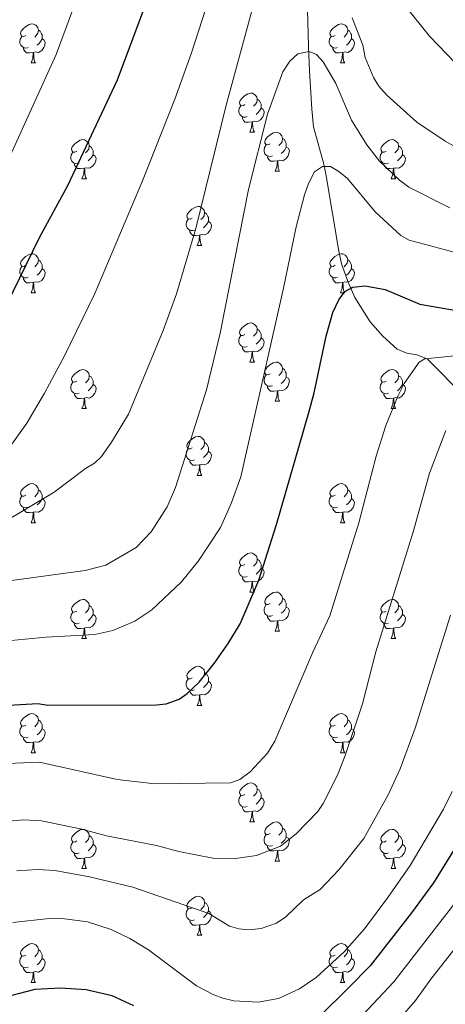
# Model space of a CAD drawing. Extents: x 595639 to 600136, y 784442 to 787476.
# Drawn here: x 596855 to 596964, y 786188 to 786440 of the extents above; entities that cross this region are included whole.
import ezdxf

# ---------------------------------------------------------------- set-up
doc = ezdxf.new("R2010")
doc.units = 0
doc.header["$MEASUREMENT"] = 0
doc.linetypes.add('DGN Style 3', pattern=[59.334772, 42.38198, -16.952792])
for name, color, linetype in [('Nivel 11', 7, 'Continuous'), ('Nivel 36', 7, 'Continuous'), ('Nivel 4', 7, 'Continuous'), ('Nivel 5', 7, 'Continuous'), ('Nivel 54', 7, 'Continuous'), ('Nivel 61', 7, 'Continuous'), ('Nivel 63', 7, 'Continuous')]:
    doc.layers.add(name, color=color, linetype=linetype)

msp = doc.modelspace()

# ---------------------------------------------------------------- linework, layer by layer
at = {"layer": 'Nivel 11', "color": 142, "linetype": 'DGN Style 3', "lineweight": 13}
msp.add_polyline3d([(596928.258, 786451.094, 560.978), (596928.714, 786433.613, 560.152), (596928.916, 786427.317, 559.135), (596929.529, 786417.549, 556.827), (596930.017, 786413, 555.978), (596932.619, 786403.383, 555.08), (596933.241, 786400.371, 554.611), (596936.441, 786381.054, 550.426), (596937.206, 786377.842, 550.145), (596938.855, 786373.116, 550.159), (596940.591, 786369.212, 549.591), (596944.559, 786362.955, 548.044), (596947.794, 786359.279, 546.953), (596951.461, 786355.968, 546.007), (596953.891, 786354.899, 545.696), (596956.482, 786354.513, 545.491), (596959.131, 786353.479, 545), (596969.263, 786343.304, 540.665)], dxfattribs=at)
at = {"layer": 'Nivel 36', "color": 92, "linetype": 'Continuous', "lineweight": 0, "flags": 128}
for points in [[(596856.251, 786436.446), (596855.721, 786436.181), (596855.191, 786436.236), (596854.926, 786436.606), (596854.871, 786437.031), (596855.031, 786437.551), (596855.511, 786438.146), (596856.146, 786438.676), (596857.046, 786439.261), (596857.791, 786439.421), (596858.216, 786439.366), (596858.746, 786439.051), (596859.276, 786438.466), (596859.436, 786437.826), (596859.326, 786436.976), (596858.901, 786436.446), (596858.481, 786436.021)], [(596935.578, 786436.446), (596935.048, 786436.181), (596934.518, 786436.236), (596934.253, 786436.606), (596934.198, 786437.031), (596934.358, 786437.551), (596934.838, 786438.146), (596935.473, 786438.676), (596936.373, 786439.261), (596937.118, 786439.421), (596937.543, 786439.366), (596938.073, 786439.051), (596938.603, 786438.466), (596938.763, 786437.826), (596938.653, 786436.976), (596938.228, 786436.446), (596937.808, 786436.021)], [(596856.836, 786433.366), (596856.411, 786433.206), (596855.826, 786433.266), (596855.351, 786433.476), (596854.926, 786433.901), (596854.711, 786434.486), (596854.711, 786434.906), (596854.766, 786435.491), (596855.191, 786436.181)], [(596859.436, 786437.826), (596859.911, 786437.511), (596860.226, 786436.871), (596860.386, 786436.551), (596860.386, 786435.971), (596860.386, 786435.546), (596860.016, 786434.856), (596859.596, 786434.376), (596859.116, 786433.956)], [(596936.163, 786433.366), (596935.738, 786433.206), (596935.153, 786433.266), (596934.678, 786433.476), (596934.253, 786433.901), (596934.038, 786434.486), (596934.038, 786434.906), (596934.093, 786435.491), (596934.518, 786436.181)], [(596938.763, 786437.826), (596939.238, 786437.511), (596939.553, 786436.871), (596939.713, 786436.551), (596939.713, 786435.971), (596939.713, 786435.546), (596939.343, 786434.856), (596938.923, 786434.376), (596938.443, 786433.956)], [(596860.386, 786435.546), (596860.841, 786435.296), (596861.186, 786434.681), (596861.076, 786433.956), (596860.866, 786433.316), (596860.281, 786432.576), (596859.486, 786432.096), (596858.636, 786432.201), (596858.206, 786432.071)], [(596939.713, 786435.546), (596940.168, 786435.296), (596940.513, 786434.681), (596940.403, 786433.956), (596940.193, 786433.316), (596939.608, 786432.576), (596938.813, 786432.096), (596937.963, 786432.201), (596937.533, 786432.071)], [(596858.096, 786432.071), (596857.206, 786431.986), (596856.361, 786431.986), (596855.936, 786432.416), (596855.616, 786432.891), (596855.616, 786433.206)], [(596857.551, 786429.386), (596857.986, 786430.546), (596858.096, 786432.071), (596858.206, 786432.071), (596858.241, 786431.486), (596858.276, 786430.801), (596858.346, 786430.186), (596858.461, 786429.786), (596858.676, 786429.386)], [(596937.423, 786432.071), (596936.533, 786431.986), (596935.688, 786431.986), (596935.263, 786432.416), (596934.943, 786432.891), (596934.943, 786433.206)], [(596936.878, 786429.386), (596937.313, 786430.546), (596937.423, 786432.071), (596937.533, 786432.071), (596937.568, 786431.486), (596937.603, 786430.801), (596937.673, 786430.186), (596937.788, 786429.786), (596938.003, 786429.386)], [(596857.551, 786429.386), (596858.676, 786429.386)], [(596936.878, 786429.386), (596938.003, 786429.386)], [(596912.39, 786418.677), (596911.86, 786418.412), (596911.33, 786418.467), (596911.065, 786418.837), (596911.01, 786419.262), (596911.17, 786419.782), (596911.65, 786420.377), (596912.285, 786420.907), (596913.185, 786421.492), (596913.93, 786421.652), (596914.355, 786421.597), (596914.885, 786421.282), (596915.415, 786420.697), (596915.575, 786420.057), (596915.465, 786419.207), (596915.04, 786418.677), (596914.62, 786418.252)], [(596912.975, 786415.597), (596912.55, 786415.437), (596911.965, 786415.497), (596911.49, 786415.707), (596911.065, 786416.132), (596910.85, 786416.717), (596910.85, 786417.137), (596910.905, 786417.722), (596911.33, 786418.412)], [(596915.575, 786420.057), (596916.05, 786419.742), (596916.365, 786419.102), (596916.525, 786418.782), (596916.525, 786418.202), (596916.525, 786417.777), (596916.155, 786417.087), (596915.735, 786416.607), (596915.255, 786416.187)], [(596916.525, 786417.777), (596916.98, 786417.527), (596917.325, 786416.912), (596917.215, 786416.187), (596917.005, 786415.547), (596916.42, 786414.807), (596915.625, 786414.327), (596914.775, 786414.432), (596914.345, 786414.302)], [(596914.235, 786414.302), (596913.345, 786414.217), (596912.5, 786414.217), (596912.075, 786414.647), (596911.755, 786415.122), (596911.755, 786415.437)], [(596913.69, 786411.617), (596914.125, 786412.777), (596914.235, 786414.302), (596914.345, 786414.302), (596914.38, 786413.717), (596914.415, 786413.032), (596914.485, 786412.417), (596914.6, 786412.017), (596914.815, 786411.617)], [(596913.69, 786411.617), (596914.815, 786411.617)], [(596918.865, 786408.642), (596918.335, 786408.377), (596917.805, 786408.432), (596917.54, 786408.802), (596917.485, 786409.227), (596917.645, 786409.747), (596918.125, 786410.342), (596918.76, 786410.872), (596919.66, 786411.457), (596920.405, 786411.617), (596920.83, 786411.562), (596921.36, 786411.247), (596921.89, 786410.662), (596922.05, 786410.022), (596921.94, 786409.172), (596921.515, 786408.642), (596921.095, 786408.217)], [(596869.31, 786406.737), (596868.78, 786406.472), (596868.25, 786406.527), (596867.985, 786406.897), (596867.93, 786407.322), (596868.09, 786407.842), (596868.57, 786408.437), (596869.205, 786408.967), (596870.105, 786409.552), (596870.85, 786409.712), (596871.275, 786409.657), (596871.805, 786409.342), (596872.335, 786408.757), (596872.495, 786408.117), (596872.385, 786407.267), (596871.96, 786406.737), (596871.54, 786406.312)], [(596872.495, 786408.117), (596872.97, 786407.802), (596873.285, 786407.162), (596873.445, 786406.842), (596873.445, 786406.262), (596873.445, 786405.837), (596873.075, 786405.147), (596872.655, 786404.667), (596872.175, 786404.247)], [(596919.45, 786405.562), (596919.025, 786405.402), (596918.44, 786405.462), (596917.965, 786405.672), (596917.54, 786406.097), (596917.325, 786406.682), (596917.325, 786407.102), (596917.38, 786407.687), (596917.805, 786408.377)], [(596922.05, 786410.022), (596922.525, 786409.707), (596922.84, 786409.067), (596923, 786408.747), (596923, 786408.167), (596923, 786407.742), (596922.63, 786407.052), (596922.21, 786406.572), (596921.73, 786406.152)], [(596948.637, 786406.737), (596948.107, 786406.472), (596947.577, 786406.527), (596947.312, 786406.897), (596947.257, 786407.322), (596947.417, 786407.842), (596947.897, 786408.437), (596948.532, 786408.967), (596949.432, 786409.552), (596950.177, 786409.712), (596950.602, 786409.657), (596951.132, 786409.342), (596951.662, 786408.757), (596951.822, 786408.117), (596951.712, 786407.267), (596951.287, 786406.737), (596950.867, 786406.312)], [(596951.822, 786408.117), (596952.297, 786407.802), (596952.612, 786407.162), (596952.772, 786406.842), (596952.772, 786406.262), (596952.772, 786405.837), (596952.402, 786405.147), (596951.982, 786404.667), (596951.502, 786404.247)], [(596869.895, 786403.657), (596869.47, 786403.497), (596868.885, 786403.557), (596868.41, 786403.767), (596867.985, 786404.192), (596867.77, 786404.777), (596867.77, 786405.197), (596867.825, 786405.782), (596868.25, 786406.472)], [(596873.445, 786405.837), (596873.9, 786405.587), (596874.245, 786404.972), (596874.135, 786404.247), (596873.925, 786403.607), (596873.34, 786402.867), (596872.545, 786402.387), (596871.695, 786402.492), (596871.265, 786402.362)], [(596923, 786407.742), (596923.455, 786407.492), (596923.8, 786406.877), (596923.69, 786406.152), (596923.48, 786405.512), (596922.895, 786404.772), (596922.1, 786404.292), (596921.25, 786404.397), (596920.82, 786404.267)], [(596949.222, 786403.657), (596948.797, 786403.497), (596948.212, 786403.557), (596947.737, 786403.767), (596947.312, 786404.192), (596947.097, 786404.777), (596947.097, 786405.197), (596947.152, 786405.782), (596947.577, 786406.472)], [(596952.772, 786405.837), (596953.227, 786405.587), (596953.572, 786404.972), (596953.462, 786404.247), (596953.252, 786403.607), (596952.667, 786402.867), (596951.872, 786402.387), (596951.022, 786402.492), (596950.592, 786402.362)], [(596871.155, 786402.362), (596870.265, 786402.277), (596869.42, 786402.277), (596868.995, 786402.707), (596868.675, 786403.182), (596868.675, 786403.497)], [(596920.71, 786404.267), (596919.82, 786404.182), (596918.975, 786404.182), (596918.55, 786404.612), (596918.23, 786405.087), (596918.23, 786405.402)], [(596920.165, 786401.582), (596920.6, 786402.742), (596920.71, 786404.267), (596920.82, 786404.267), (596920.855, 786403.682), (596920.89, 786402.997), (596920.96, 786402.382), (596921.075, 786401.982), (596921.29, 786401.582)], [(596950.482, 786402.362), (596949.592, 786402.277), (596948.747, 786402.277), (596948.322, 786402.707), (596948.002, 786403.182), (596948.002, 786403.497)], [(596870.61, 786399.677), (596871.045, 786400.837), (596871.155, 786402.362), (596871.265, 786402.362), (596871.3, 786401.777), (596871.335, 786401.092), (596871.405, 786400.477), (596871.52, 786400.077), (596871.735, 786399.677)], [(596920.165, 786401.582), (596921.29, 786401.582)], [(596949.937, 786399.677), (596950.372, 786400.837), (596950.482, 786402.362), (596950.592, 786402.362), (596950.627, 786401.777), (596950.662, 786401.092), (596950.732, 786400.477), (596950.847, 786400.077), (596951.062, 786399.677)], [(596870.61, 786399.677), (596871.735, 786399.677)], [(596949.937, 786399.677), (596951.062, 786399.677)], [(596898.887, 786389.594), (596898.357, 786389.329), (596897.827, 786389.384), (596897.562, 786389.754), (596897.507, 786390.179), (596897.667, 786390.699), (596898.147, 786391.294), (596898.782, 786391.824), (596899.682, 786392.409), (596900.427, 786392.569), (596900.852, 786392.514), (596901.382, 786392.199), (596901.912, 786391.614), (596902.072, 786390.974), (596901.962, 786390.124), (596901.537, 786389.594), (596901.117, 786389.169)], [(596902.072, 786390.974), (596902.547, 786390.659), (596902.862, 786390.019), (596903.022, 786389.699), (596903.022, 786389.119), (596903.022, 786388.694), (596902.652, 786388.004), (596902.232, 786387.524), (596901.752, 786387.104)], [(596899.472, 786386.514), (596899.047, 786386.354), (596898.462, 786386.414), (596897.987, 786386.624), (596897.562, 786387.049), (596897.347, 786387.634), (596897.347, 786388.054), (596897.402, 786388.639), (596897.827, 786389.329)], [(596903.022, 786388.694), (596903.477, 786388.444), (596903.822, 786387.829), (596903.712, 786387.104), (596903.502, 786386.464), (596902.917, 786385.724), (596902.122, 786385.244), (596901.272, 786385.349), (596900.842, 786385.219)], [(596900.732, 786385.219), (596899.842, 786385.134), (596898.997, 786385.134), (596898.572, 786385.564), (596898.252, 786386.039), (596898.252, 786386.354)], [(596900.187, 786382.534), (596900.622, 786383.694), (596900.732, 786385.219), (596900.842, 786385.219), (596900.877, 786384.634), (596900.912, 786383.949), (596900.982, 786383.334), (596901.097, 786382.934), (596901.312, 786382.534)], [(596856.251, 786377.454), (596855.721, 786377.189), (596855.191, 786377.244), (596854.926, 786377.614), (596854.871, 786378.039), (596855.031, 786378.559), (596855.511, 786379.154), (596856.146, 786379.684), (596857.046, 786380.269), (596857.791, 786380.429), (596858.216, 786380.374), (596858.746, 786380.059), (596859.276, 786379.474), (596859.436, 786378.834), (596859.326, 786377.984), (596858.901, 786377.454), (596858.481, 786377.029)], [(596900.187, 786382.534), (596901.312, 786382.534)], [(596935.578, 786377.454), (596935.048, 786377.189), (596934.518, 786377.244), (596934.253, 786377.614), (596934.198, 786378.039), (596934.358, 786378.559), (596934.838, 786379.154), (596935.473, 786379.684), (596936.373, 786380.269), (596937.118, 786380.429), (596937.543, 786380.374), (596938.073, 786380.059), (596938.603, 786379.474), (596938.763, 786378.834), (596938.653, 786377.984), (596938.228, 786377.454), (596937.808, 786377.029)], [(596859.436, 786378.834), (596859.911, 786378.519), (596860.226, 786377.879), (596860.386, 786377.559), (596860.386, 786376.979), (596860.386, 786376.554), (596860.016, 786375.864), (596859.596, 786375.384), (596859.116, 786374.964)], [(596938.763, 786378.834), (596939.238, 786378.519), (596939.553, 786377.879), (596939.713, 786377.559), (596939.713, 786376.979), (596939.713, 786376.554), (596939.343, 786375.864), (596938.923, 786375.384), (596938.443, 786374.964)], [(596856.836, 786374.374), (596856.411, 786374.214), (596855.826, 786374.274), (596855.351, 786374.484), (596854.926, 786374.909), (596854.711, 786375.494), (596854.711, 786375.914), (596854.766, 786376.499), (596855.191, 786377.189)], [(596860.386, 786376.554), (596860.841, 786376.304), (596861.186, 786375.689), (596861.076, 786374.964), (596860.866, 786374.324), (596860.281, 786373.584), (596859.486, 786373.104), (596858.636, 786373.209), (596858.206, 786373.079)], [(596936.163, 786374.374), (596935.738, 786374.214), (596935.153, 786374.274), (596934.678, 786374.484), (596934.253, 786374.909), (596934.038, 786375.494), (596934.038, 786375.914), (596934.093, 786376.499), (596934.518, 786377.189)], [(596939.713, 786376.554), (596940.168, 786376.304), (596940.513, 786375.689), (596940.403, 786374.964), (596940.193, 786374.324), (596939.608, 786373.584), (596938.813, 786373.104), (596937.963, 786373.209), (596937.533, 786373.079)], [(596858.096, 786373.079), (596857.206, 786372.994), (596856.361, 786372.994), (596855.936, 786373.424), (596855.616, 786373.899), (596855.616, 786374.214)], [(596857.551, 786370.394), (596857.986, 786371.554), (596858.096, 786373.079), (596858.206, 786373.079), (596858.241, 786372.494), (596858.276, 786371.809), (596858.346, 786371.194), (596858.461, 786370.794), (596858.676, 786370.394)], [(596937.423, 786373.079), (596936.533, 786372.994), (596935.688, 786372.994), (596935.263, 786373.424), (596934.943, 786373.899), (596934.943, 786374.214)], [(596936.878, 786370.394), (596937.313, 786371.554), (596937.423, 786373.079), (596937.533, 786373.079), (596937.568, 786372.494), (596937.603, 786371.809), (596937.673, 786371.194), (596937.788, 786370.794), (596938.003, 786370.394)], [(596857.551, 786370.394), (596858.676, 786370.394)], [(596936.878, 786370.394), (596938.003, 786370.394)], [(596912.39, 786359.685), (596911.86, 786359.42), (596911.33, 786359.475), (596911.065, 786359.845), (596911.01, 786360.27), (596911.17, 786360.79), (596911.65, 786361.385), (596912.285, 786361.915), (596913.185, 786362.5), (596913.93, 786362.66), (596914.355, 786362.605), (596914.885, 786362.29), (596915.415, 786361.705), (596915.575, 786361.065), (596915.465, 786360.215), (596915.04, 786359.685), (596914.62, 786359.26)], [(596915.575, 786361.065), (596916.05, 786360.75), (596916.365, 786360.11), (596916.525, 786359.79), (596916.525, 786359.21), (596916.525, 786358.785), (596916.155, 786358.095), (596915.735, 786357.615), (596915.255, 786357.195)], [(596912.975, 786356.605), (596912.55, 786356.445), (596911.965, 786356.505), (596911.49, 786356.715), (596911.065, 786357.14), (596910.85, 786357.725), (596910.85, 786358.145), (596910.905, 786358.73), (596911.33, 786359.42)], [(596916.525, 786358.785), (596916.98, 786358.535), (596917.325, 786357.92), (596917.215, 786357.195), (596917.005, 786356.555), (596916.42, 786355.815), (596915.625, 786355.335), (596914.775, 786355.44), (596914.345, 786355.31)], [(596914.235, 786355.31), (596913.345, 786355.225), (596912.5, 786355.225), (596912.075, 786355.655), (596911.755, 786356.13), (596911.755, 786356.445)], [(596913.69, 786352.625), (596914.125, 786353.785), (596914.235, 786355.31), (596914.345, 786355.31), (596914.38, 786354.725), (596914.415, 786354.04), (596914.485, 786353.425), (596914.6, 786353.025), (596914.815, 786352.625)], [(596913.69, 786352.625), (596914.815, 786352.625)], [(596918.865, 786349.65), (596918.335, 786349.385), (596917.805, 786349.44), (596917.54, 786349.81), (596917.485, 786350.235), (596917.645, 786350.755), (596918.125, 786351.35), (596918.76, 786351.88), (596919.66, 786352.465), (596920.405, 786352.625), (596920.83, 786352.57), (596921.36, 786352.255), (596921.89, 786351.67), (596922.05, 786351.03), (596921.94, 786350.18), (596921.515, 786349.65), (596921.095, 786349.225)], [(596869.31, 786347.745), (596868.78, 786347.48), (596868.25, 786347.535), (596867.985, 786347.905), (596867.93, 786348.33), (596868.09, 786348.85), (596868.57, 786349.445), (596869.205, 786349.975), (596870.105, 786350.56), (596870.85, 786350.72), (596871.275, 786350.665), (596871.805, 786350.35), (596872.335, 786349.765), (596872.495, 786349.125), (596872.385, 786348.275), (596871.96, 786347.745), (596871.54, 786347.32)], [(596922.05, 786351.03), (596922.525, 786350.715), (596922.84, 786350.075), (596923, 786349.755), (596923, 786349.175), (596923, 786348.75), (596922.63, 786348.06), (596922.21, 786347.58), (596921.73, 786347.16)], [(596948.637, 786347.745), (596948.107, 786347.48), (596947.577, 786347.535), (596947.312, 786347.905), (596947.257, 786348.33), (596947.417, 786348.85), (596947.897, 786349.445), (596948.532, 786349.975), (596949.432, 786350.56), (596950.177, 786350.72), (596950.602, 786350.665), (596951.132, 786350.35), (596951.662, 786349.765), (596951.822, 786349.125), (596951.712, 786348.275), (596951.287, 786347.745), (596950.867, 786347.32)], [(596869.895, 786344.665), (596869.47, 786344.505), (596868.885, 786344.565), (596868.41, 786344.775), (596867.985, 786345.2), (596867.77, 786345.785), (596867.77, 786346.205), (596867.825, 786346.79), (596868.25, 786347.48)], [(596872.495, 786349.125), (596872.97, 786348.81), (596873.285, 786348.17), (596873.445, 786347.85), (596873.445, 786347.27), (596873.445, 786346.845), (596873.075, 786346.155), (596872.655, 786345.675), (596872.175, 786345.255)], [(596919.45, 786346.57), (596919.025, 786346.41), (596918.44, 786346.47), (596917.965, 786346.68), (596917.54, 786347.105), (596917.325, 786347.69), (596917.325, 786348.11), (596917.38, 786348.695), (596917.805, 786349.385)], [(596923, 786348.75), (596923.455, 786348.5), (596923.8, 786347.885), (596923.69, 786347.16), (596923.48, 786346.52), (596922.895, 786345.78), (596922.1, 786345.3), (596921.25, 786345.405), (596920.82, 786345.275)], [(596949.222, 786344.665), (596948.797, 786344.505), (596948.212, 786344.565), (596947.737, 786344.775), (596947.312, 786345.2), (596947.097, 786345.785), (596947.097, 786346.205), (596947.152, 786346.79), (596947.577, 786347.48)], [(596951.822, 786349.125), (596952.297, 786348.81), (596952.612, 786348.17), (596952.772, 786347.85), (596952.772, 786347.27), (596952.772, 786346.845), (596952.402, 786346.155), (596951.982, 786345.675), (596951.502, 786345.255)], [(596873.445, 786346.845), (596873.9, 786346.595), (596874.245, 786345.98), (596874.135, 786345.255), (596873.925, 786344.615), (596873.34, 786343.875), (596872.545, 786343.395), (596871.695, 786343.5), (596871.265, 786343.37)], [(596920.71, 786345.275), (596919.82, 786345.19), (596918.975, 786345.19), (596918.55, 786345.62), (596918.23, 786346.095), (596918.23, 786346.41)], [(596920.165, 786342.59), (596920.6, 786343.75), (596920.71, 786345.275), (596920.82, 786345.275), (596920.855, 786344.69), (596920.89, 786344.005), (596920.96, 786343.39), (596921.075, 786342.99), (596921.29, 786342.59)], [(596952.772, 786346.845), (596953.227, 786346.595), (596953.572, 786345.98), (596953.462, 786345.255), (596953.252, 786344.615), (596952.667, 786343.875), (596951.872, 786343.395), (596951.022, 786343.5), (596950.592, 786343.37)], [(596871.155, 786343.37), (596870.265, 786343.285), (596869.42, 786343.285), (596868.995, 786343.715), (596868.675, 786344.19), (596868.675, 786344.505)], [(596870.61, 786340.685), (596871.045, 786341.845), (596871.155, 786343.37), (596871.265, 786343.37), (596871.3, 786342.785), (596871.335, 786342.1), (596871.405, 786341.485), (596871.52, 786341.085), (596871.735, 786340.685)], [(596920.165, 786342.59), (596921.29, 786342.59)], [(596950.482, 786343.37), (596949.592, 786343.285), (596948.747, 786343.285), (596948.322, 786343.715), (596948.002, 786344.19), (596948.002, 786344.505)], [(596949.937, 786340.685), (596950.372, 786341.845), (596950.482, 786343.37), (596950.592, 786343.37), (596950.627, 786342.785), (596950.662, 786342.1), (596950.732, 786341.485), (596950.847, 786341.085), (596951.062, 786340.685)], [(596870.61, 786340.685), (596871.735, 786340.685)], [(596949.937, 786340.685), (596951.062, 786340.685)], [(596898.887, 786330.602), (596898.357, 786330.337), (596897.827, 786330.392), (596897.562, 786330.762), (596897.507, 786331.187), (596897.667, 786331.707), (596898.147, 786332.302), (596898.782, 786332.832), (596899.682, 786333.417), (596900.427, 786333.577), (596900.852, 786333.522), (596901.382, 786333.207), (596901.912, 786332.622), (596902.072, 786331.982), (596901.962, 786331.132), (596901.537, 786330.602), (596901.117, 786330.177)], [(596899.472, 786327.522), (596899.047, 786327.362), (596898.462, 786327.422), (596897.987, 786327.632), (596897.562, 786328.057), (596897.347, 786328.642), (596897.347, 786329.062), (596897.402, 786329.647), (596897.827, 786330.337)], [(596903.022, 786329.702), (596903.477, 786329.452), (596903.822, 786328.837), (596903.712, 786328.112), (596903.502, 786327.472), (596902.917, 786326.732), (596902.122, 786326.252), (596901.272, 786326.357), (596900.842, 786326.227)], [(596902.072, 786331.982), (596902.547, 786331.667), (596902.862, 786331.027), (596903.022, 786330.707), (596903.022, 786330.127), (596903.022, 786329.702), (596902.652, 786329.012), (596902.232, 786328.532), (596901.752, 786328.112)], [(596900.732, 786326.227), (596899.842, 786326.142), (596898.997, 786326.142), (596898.572, 786326.572), (596898.252, 786327.047), (596898.252, 786327.362)], [(596900.187, 786323.542), (596900.622, 786324.702), (596900.732, 786326.227), (596900.842, 786326.227), (596900.877, 786325.642), (596900.912, 786324.957), (596900.982, 786324.342), (596901.097, 786323.942), (596901.312, 786323.542)], [(596900.187, 786323.542), (596901.312, 786323.542)], [(596856.251, 786318.462), (596855.721, 786318.197), (596855.191, 786318.252), (596854.926, 786318.622), (596854.871, 786319.047), (596855.031, 786319.567), (596855.511, 786320.162), (596856.146, 786320.692), (596857.046, 786321.277), (596857.791, 786321.437), (596858.216, 786321.382), (596858.746, 786321.067), (596859.276, 786320.482), (596859.436, 786319.842), (596859.326, 786318.992), (596858.901, 786318.462), (596858.481, 786318.037)], [(596859.436, 786319.842), (596859.911, 786319.527), (596860.226, 786318.887), (596860.386, 786318.567), (596860.386, 786317.987), (596860.386, 786317.562), (596860.016, 786316.872), (596859.596, 786316.392), (596859.116, 786315.972)], [(596935.578, 786318.462), (596935.048, 786318.197), (596934.518, 786318.252), (596934.253, 786318.622), (596934.198, 786319.047), (596934.358, 786319.567), (596934.838, 786320.162), (596935.473, 786320.692), (596936.373, 786321.277), (596937.118, 786321.437), (596937.543, 786321.382), (596938.073, 786321.067), (596938.603, 786320.482), (596938.763, 786319.842), (596938.653, 786318.992), (596938.228, 786318.462), (596937.808, 786318.037)], [(596938.763, 786319.842), (596939.238, 786319.527), (596939.553, 786318.887), (596939.713, 786318.567), (596939.713, 786317.987), (596939.713, 786317.562), (596939.343, 786316.872), (596938.923, 786316.392), (596938.443, 786315.972)], [(596856.836, 786315.382), (596856.411, 786315.222), (596855.826, 786315.282), (596855.351, 786315.492), (596854.926, 786315.917), (596854.711, 786316.502), (596854.711, 786316.922), (596854.766, 786317.507), (596855.191, 786318.197)], [(596860.386, 786317.562), (596860.841, 786317.312), (596861.186, 786316.697), (596861.076, 786315.972), (596860.866, 786315.332), (596860.281, 786314.592), (596859.486, 786314.112), (596858.636, 786314.217), (596858.206, 786314.087)], [(596936.163, 786315.382), (596935.738, 786315.222), (596935.153, 786315.282), (596934.678, 786315.492), (596934.253, 786315.917), (596934.038, 786316.502), (596934.038, 786316.922), (596934.093, 786317.507), (596934.518, 786318.197)], [(596939.713, 786317.562), (596940.168, 786317.312), (596940.513, 786316.697), (596940.403, 786315.972), (596940.193, 786315.332), (596939.608, 786314.592), (596938.813, 786314.112), (596937.963, 786314.217), (596937.533, 786314.087)], [(596858.096, 786314.087), (596857.206, 786314.002), (596856.361, 786314.002), (596855.936, 786314.432), (596855.616, 786314.907), (596855.616, 786315.222)], [(596937.423, 786314.087), (596936.533, 786314.002), (596935.688, 786314.002), (596935.263, 786314.432), (596934.943, 786314.907), (596934.943, 786315.222)], [(596857.551, 786311.402), (596857.986, 786312.562), (596858.096, 786314.087), (596858.206, 786314.087), (596858.241, 786313.502), (596858.276, 786312.817), (596858.346, 786312.202), (596858.461, 786311.802), (596858.676, 786311.402)], [(596936.878, 786311.402), (596937.313, 786312.562), (596937.423, 786314.087), (596937.533, 786314.087), (596937.568, 786313.502), (596937.603, 786312.817), (596937.673, 786312.202), (596937.788, 786311.802), (596938.003, 786311.402)], [(596857.551, 786311.402), (596858.676, 786311.402)], [(596936.878, 786311.402), (596938.003, 786311.402)], [(596912.39, 786300.693), (596911.86, 786300.428), (596911.33, 786300.483), (596911.065, 786300.853), (596911.01, 786301.278), (596911.17, 786301.798), (596911.65, 786302.393), (596912.285, 786302.923), (596913.185, 786303.508), (596913.93, 786303.668), (596914.355, 786303.613), (596914.885, 786303.298), (596915.415, 786302.713), (596915.575, 786302.073), (596915.465, 786301.223), (596915.04, 786300.693), (596914.62, 786300.268)], [(596915.575, 786302.073), (596916.05, 786301.758), (596916.365, 786301.118), (596916.525, 786300.798), (596916.525, 786300.218), (596916.525, 786299.793), (596916.155, 786299.103), (596915.735, 786298.623), (596915.255, 786298.203)], [(596912.975, 786297.613), (596912.55, 786297.453), (596911.965, 786297.513), (596911.49, 786297.723), (596911.065, 786298.148), (596910.85, 786298.733), (596910.85, 786299.153), (596910.905, 786299.738), (596911.33, 786300.428)], [(596916.525, 786299.793), (596916.98, 786299.543), (596917.325, 786298.928), (596917.215, 786298.203), (596917.005, 786297.563), (596916.42, 786296.823), (596915.625, 786296.343), (596914.775, 786296.448), (596914.345, 786296.318)], [(596914.235, 786296.318), (596913.345, 786296.233), (596912.5, 786296.233), (596912.075, 786296.663), (596911.755, 786297.138), (596911.755, 786297.453)], [(596913.69, 786293.633), (596914.125, 786294.793), (596914.235, 786296.318), (596914.345, 786296.318), (596914.38, 786295.733), (596914.415, 786295.048), (596914.485, 786294.433), (596914.6, 786294.033), (596914.815, 786293.633)], [(596913.69, 786293.633), (596914.815, 786293.633)], [(596918.865, 786290.658), (596918.335, 786290.393), (596917.805, 786290.448), (596917.54, 786290.818), (596917.485, 786291.243), (596917.645, 786291.763), (596918.125, 786292.358), (596918.76, 786292.888), (596919.66, 786293.473), (596920.405, 786293.633), (596920.83, 786293.578), (596921.36, 786293.263), (596921.89, 786292.678), (596922.05, 786292.038), (596921.94, 786291.188), (596921.515, 786290.658), (596921.095, 786290.233)], [(596922.05, 786292.038), (596922.525, 786291.723), (596922.84, 786291.083), (596923, 786290.763), (596923, 786290.183), (596923, 786289.758), (596922.63, 786289.068), (596922.21, 786288.588), (596921.73, 786288.168)], [(596869.31, 786288.753), (596868.78, 786288.488), (596868.25, 786288.543), (596867.985, 786288.913), (596867.93, 786289.338), (596868.09, 786289.858), (596868.57, 786290.453), (596869.205, 786290.983), (596870.105, 786291.568), (596870.85, 786291.728), (596871.275, 786291.673), (596871.805, 786291.358), (596872.335, 786290.773), (596872.495, 786290.133), (596872.385, 786289.283), (596871.96, 786288.753), (596871.54, 786288.328)], [(596872.495, 786290.133), (596872.97, 786289.818), (596873.285, 786289.178), (596873.445, 786288.858), (596873.445, 786288.278), (596873.445, 786287.853), (596873.075, 786287.163), (596872.655, 786286.683), (596872.175, 786286.263)], [(596919.45, 786287.578), (596919.025, 786287.418), (596918.44, 786287.478), (596917.965, 786287.688), (596917.54, 786288.113), (596917.325, 786288.698), (596917.325, 786289.118), (596917.38, 786289.703), (596917.805, 786290.393)], [(596923, 786289.758), (596923.455, 786289.508), (596923.8, 786288.893), (596923.69, 786288.168), (596923.48, 786287.528), (596922.895, 786286.788), (596922.1, 786286.308), (596921.25, 786286.413), (596920.82, 786286.283)], [(596948.637, 786288.753), (596948.107, 786288.488), (596947.577, 786288.543), (596947.312, 786288.913), (596947.257, 786289.338), (596947.417, 786289.858), (596947.897, 786290.453), (596948.532, 786290.983), (596949.432, 786291.568), (596950.177, 786291.728), (596950.602, 786291.673), (596951.132, 786291.358), (596951.662, 786290.773), (596951.822, 786290.133), (596951.712, 786289.283), (596951.287, 786288.753), (596950.867, 786288.328)], [(596951.822, 786290.133), (596952.297, 786289.818), (596952.612, 786289.178), (596952.772, 786288.858), (596952.772, 786288.278), (596952.772, 786287.853), (596952.402, 786287.163), (596951.982, 786286.683), (596951.502, 786286.263)], [(596869.895, 786285.673), (596869.47, 786285.513), (596868.885, 786285.573), (596868.41, 786285.783), (596867.985, 786286.208), (596867.77, 786286.793), (596867.77, 786287.213), (596867.825, 786287.798), (596868.25, 786288.488)], [(596873.445, 786287.853), (596873.9, 786287.603), (596874.245, 786286.988), (596874.135, 786286.263), (596873.925, 786285.623), (596873.34, 786284.883), (596872.545, 786284.403), (596871.695, 786284.508), (596871.265, 786284.378)], [(596920.71, 786286.283), (596919.82, 786286.198), (596918.975, 786286.198), (596918.55, 786286.628), (596918.23, 786287.103), (596918.23, 786287.418)], [(596949.222, 786285.673), (596948.797, 786285.513), (596948.212, 786285.573), (596947.737, 786285.783), (596947.312, 786286.208), (596947.097, 786286.793), (596947.097, 786287.213), (596947.152, 786287.798), (596947.577, 786288.488)], [(596952.772, 786287.853), (596953.227, 786287.603), (596953.572, 786286.988), (596953.462, 786286.263), (596953.252, 786285.623), (596952.667, 786284.883), (596951.872, 786284.403), (596951.022, 786284.508), (596950.592, 786284.378)], [(596871.155, 786284.378), (596870.265, 786284.293), (596869.42, 786284.293), (596868.995, 786284.723), (596868.675, 786285.198), (596868.675, 786285.513)], [(596870.61, 786281.693), (596871.045, 786282.853), (596871.155, 786284.378), (596871.265, 786284.378), (596871.3, 786283.793), (596871.335, 786283.108), (596871.405, 786282.493), (596871.52, 786282.093), (596871.735, 786281.693)], [(596920.165, 786283.598), (596920.6, 786284.758), (596920.71, 786286.283), (596920.82, 786286.283), (596920.855, 786285.698), (596920.89, 786285.013), (596920.96, 786284.398), (596921.075, 786283.998), (596921.29, 786283.598)], [(596950.482, 786284.378), (596949.592, 786284.293), (596948.747, 786284.293), (596948.322, 786284.723), (596948.002, 786285.198), (596948.002, 786285.513)], [(596949.937, 786281.693), (596950.372, 786282.853), (596950.482, 786284.378), (596950.592, 786284.378), (596950.627, 786283.793), (596950.662, 786283.108), (596950.732, 786282.493), (596950.847, 786282.093), (596951.062, 786281.693)], [(596870.61, 786281.693), (596871.735, 786281.693)], [(596920.165, 786283.598), (596921.29, 786283.598)], [(596949.937, 786281.693), (596951.062, 786281.693)], [(596898.887, 786271.61), (596898.357, 786271.345), (596897.827, 786271.4), (596897.562, 786271.77), (596897.507, 786272.195), (596897.667, 786272.715), (596898.147, 786273.31), (596898.782, 786273.84), (596899.682, 786274.425), (596900.427, 786274.585), (596900.852, 786274.53), (596901.382, 786274.215), (596901.912, 786273.63), (596902.072, 786272.99), (596901.962, 786272.14), (596901.537, 786271.61), (596901.117, 786271.185)], [(596902.072, 786272.99), (596902.547, 786272.675), (596902.862, 786272.035), (596903.022, 786271.715), (596903.022, 786271.135), (596903.022, 786270.71), (596902.652, 786270.02), (596902.232, 786269.54), (596901.752, 786269.12)], [(596899.472, 786268.53), (596899.047, 786268.37), (596898.462, 786268.43), (596897.987, 786268.64), (596897.562, 786269.065), (596897.347, 786269.65), (596897.347, 786270.07), (596897.402, 786270.655), (596897.827, 786271.345)], [(596903.022, 786270.71), (596903.477, 786270.46), (596903.822, 786269.845), (596903.712, 786269.12), (596903.502, 786268.48), (596902.917, 786267.74), (596902.122, 786267.26), (596901.272, 786267.365), (596900.842, 786267.235)], [(596900.732, 786267.235), (596899.842, 786267.15), (596898.997, 786267.15), (596898.572, 786267.58), (596898.252, 786268.055), (596898.252, 786268.37)], [(596900.187, 786264.55), (596900.622, 786265.71), (596900.732, 786267.235), (596900.842, 786267.235), (596900.877, 786266.65), (596900.912, 786265.965), (596900.982, 786265.35), (596901.097, 786264.95), (596901.312, 786264.55)], [(596900.187, 786264.55), (596901.312, 786264.55)], [(596856.251, 786259.47), (596855.721, 786259.205), (596855.191, 786259.26), (596854.926, 786259.63), (596854.871, 786260.055), (596855.031, 786260.575), (596855.511, 786261.17), (596856.146, 786261.7), (596857.046, 786262.285), (596857.791, 786262.445), (596858.216, 786262.39), (596858.746, 786262.075), (596859.276, 786261.49), (596859.436, 786260.85), (596859.326, 786260), (596858.901, 786259.47), (596858.481, 786259.045)], [(596935.578, 786259.47), (596935.048, 786259.205), (596934.518, 786259.26), (596934.253, 786259.63), (596934.198, 786260.055), (596934.358, 786260.575), (596934.838, 786261.17), (596935.473, 786261.7), (596936.373, 786262.285), (596937.118, 786262.445), (596937.543, 786262.39), (596938.073, 786262.075), (596938.603, 786261.49), (596938.763, 786260.85), (596938.653, 786260), (596938.228, 786259.47), (596937.808, 786259.045)], [(596856.836, 786256.39), (596856.411, 786256.23), (596855.826, 786256.29), (596855.351, 786256.5), (596854.926, 786256.925), (596854.711, 786257.51), (596854.711, 786257.93), (596854.766, 786258.515), (596855.191, 786259.205)], [(596859.436, 786260.85), (596859.911, 786260.535), (596860.226, 786259.895), (596860.386, 786259.575), (596860.386, 786258.995), (596860.386, 786258.57), (596860.016, 786257.88), (596859.596, 786257.4), (596859.116, 786256.98)], [(596936.163, 786256.39), (596935.738, 786256.23), (596935.153, 786256.29), (596934.678, 786256.5), (596934.253, 786256.925), (596934.038, 786257.51), (596934.038, 786257.93), (596934.093, 786258.515), (596934.518, 786259.205)], [(596938.763, 786260.85), (596939.238, 786260.535), (596939.553, 786259.895), (596939.713, 786259.575), (596939.713, 786258.995), (596939.713, 786258.57), (596939.343, 786257.88), (596938.923, 786257.4), (596938.443, 786256.98)], [(596860.386, 786258.57), (596860.841, 786258.32), (596861.186, 786257.705), (596861.076, 786256.98), (596860.866, 786256.34), (596860.281, 786255.6), (596859.486, 786255.12), (596858.636, 786255.225), (596858.206, 786255.095)], [(596939.713, 786258.57), (596940.168, 786258.32), (596940.513, 786257.705), (596940.403, 786256.98), (596940.193, 786256.34), (596939.608, 786255.6), (596938.813, 786255.12), (596937.963, 786255.225), (596937.533, 786255.095)], [(596858.096, 786255.095), (596857.206, 786255.01), (596856.361, 786255.01), (596855.936, 786255.44), (596855.616, 786255.915), (596855.616, 786256.23)], [(596857.551, 786252.41), (596857.986, 786253.57), (596858.096, 786255.095), (596858.206, 786255.095), (596858.241, 786254.51), (596858.276, 786253.825), (596858.346, 786253.21), (596858.461, 786252.81), (596858.676, 786252.41)], [(596937.423, 786255.095), (596936.533, 786255.01), (596935.688, 786255.01), (596935.263, 786255.44), (596934.943, 786255.915), (596934.943, 786256.23)], [(596936.878, 786252.41), (596937.313, 786253.57), (596937.423, 786255.095), (596937.533, 786255.095), (596937.568, 786254.51), (596937.603, 786253.825), (596937.673, 786253.21), (596937.788, 786252.81), (596938.003, 786252.41)], [(596857.551, 786252.41), (596858.676, 786252.41)], [(596936.878, 786252.41), (596938.003, 786252.41)], [(596912.39, 786241.701), (596911.86, 786241.436), (596911.33, 786241.491), (596911.065, 786241.861), (596911.01, 786242.286), (596911.17, 786242.806), (596911.65, 786243.401), (596912.285, 786243.931), (596913.185, 786244.516), (596913.93, 786244.676), (596914.355, 786244.621), (596914.885, 786244.306), (596915.415, 786243.721), (596915.575, 786243.081), (596915.465, 786242.231), (596915.04, 786241.701), (596914.62, 786241.276)], [(596912.975, 786238.621), (596912.55, 786238.461), (596911.965, 786238.521), (596911.49, 786238.731), (596911.065, 786239.156), (596910.85, 786239.741), (596910.85, 786240.161), (596910.905, 786240.746), (596911.33, 786241.436)], [(596915.575, 786243.081), (596916.05, 786242.766), (596916.365, 786242.126), (596916.525, 786241.806), (596916.525, 786241.226), (596916.525, 786240.801), (596916.155, 786240.111), (596915.735, 786239.631), (596915.255, 786239.211)], [(596916.525, 786240.801), (596916.98, 786240.551), (596917.325, 786239.936), (596917.215, 786239.211), (596917.005, 786238.571), (596916.42, 786237.831), (596915.625, 786237.351), (596914.775, 786237.456), (596914.345, 786237.326)], [(596914.235, 786237.326), (596913.345, 786237.241), (596912.5, 786237.241), (596912.075, 786237.671), (596911.755, 786238.146), (596911.755, 786238.461)], [(596913.69, 786234.641), (596914.125, 786235.801), (596914.235, 786237.326), (596914.345, 786237.326), (596914.38, 786236.741), (596914.415, 786236.056), (596914.485, 786235.441), (596914.6, 786235.041), (596914.815, 786234.641)], [(596913.69, 786234.641), (596914.815, 786234.641)], [(596918.865, 786231.666), (596918.335, 786231.401), (596917.805, 786231.456), (596917.54, 786231.826), (596917.485, 786232.251), (596917.645, 786232.771), (596918.125, 786233.366), (596918.76, 786233.896), (596919.66, 786234.481), (596920.405, 786234.641), (596920.83, 786234.586), (596921.36, 786234.271), (596921.89, 786233.686), (596922.05, 786233.046), (596921.94, 786232.196), (596921.515, 786231.666), (596921.095, 786231.241)], [(596869.31, 786229.761), (596868.78, 786229.496), (596868.25, 786229.551), (596867.985, 786229.921), (596867.93, 786230.346), (596868.09, 786230.866), (596868.57, 786231.461), (596869.205, 786231.991), (596870.105, 786232.576), (596870.85, 786232.736), (596871.275, 786232.681), (596871.805, 786232.366), (596872.335, 786231.781), (596872.495, 786231.141), (596872.385, 786230.291), (596871.96, 786229.761), (596871.54, 786229.336)], [(596919.45, 786228.586), (596919.025, 786228.426), (596918.44, 786228.486), (596917.965, 786228.696), (596917.54, 786229.121), (596917.325, 786229.706), (596917.325, 786230.126), (596917.38, 786230.711), (596917.805, 786231.401)], [(596922.05, 786233.046), (596922.525, 786232.731), (596922.84, 786232.091), (596923, 786231.771), (596923, 786231.191), (596923, 786230.766), (596922.63, 786230.076), (596922.21, 786229.596), (596921.73, 786229.176)], [(596948.637, 786229.761), (596948.107, 786229.496), (596947.577, 786229.551), (596947.312, 786229.921), (596947.257, 786230.346), (596947.417, 786230.866), (596947.897, 786231.461), (596948.532, 786231.991), (596949.432, 786232.576), (596950.177, 786232.736), (596950.602, 786232.681), (596951.132, 786232.366), (596951.662, 786231.781), (596951.822, 786231.141), (596951.712, 786230.291), (596951.287, 786229.761), (596950.867, 786229.336)], [(596869.895, 786226.681), (596869.47, 786226.521), (596868.885, 786226.581), (596868.41, 786226.791), (596867.985, 786227.216), (596867.77, 786227.801), (596867.77, 786228.221), (596867.825, 786228.806), (596868.25, 786229.496)], [(596873.445, 786228.861), (596873.9, 786228.611), (596874.245, 786227.996), (596874.135, 786227.271), (596873.925, 786226.631), (596873.34, 786225.891), (596872.545, 786225.411), (596871.695, 786225.516), (596871.265, 786225.386)], [(596872.495, 786231.141), (596872.97, 786230.826), (596873.285, 786230.186), (596873.445, 786229.866), (596873.445, 786229.286), (596873.445, 786228.861), (596873.075, 786228.171), (596872.655, 786227.691), (596872.175, 786227.271)], [(596923, 786230.766), (596923.455, 786230.516), (596923.8, 786229.901), (596923.69, 786229.176), (596923.48, 786228.536), (596922.895, 786227.796), (596922.1, 786227.316), (596921.25, 786227.421), (596920.82, 786227.291)], [(596949.222, 786226.681), (596948.797, 786226.521), (596948.212, 786226.581), (596947.737, 786226.791), (596947.312, 786227.216), (596947.097, 786227.801), (596947.097, 786228.221), (596947.152, 786228.806), (596947.577, 786229.496)], [(596952.772, 786228.861), (596953.227, 786228.611), (596953.572, 786227.996), (596953.462, 786227.271), (596953.252, 786226.631), (596952.667, 786225.891), (596951.872, 786225.411), (596951.022, 786225.516), (596950.592, 786225.386)], [(596951.822, 786231.141), (596952.297, 786230.826), (596952.612, 786230.186), (596952.772, 786229.866), (596952.772, 786229.286), (596952.772, 786228.861), (596952.402, 786228.171), (596951.982, 786227.691), (596951.502, 786227.271)], [(596871.155, 786225.386), (596870.265, 786225.301), (596869.42, 786225.301), (596868.995, 786225.731), (596868.675, 786226.206), (596868.675, 786226.521)], [(596920.71, 786227.291), (596919.82, 786227.206), (596918.975, 786227.206), (596918.55, 786227.636), (596918.23, 786228.111), (596918.23, 786228.426)], [(596920.165, 786224.606), (596920.6, 786225.766), (596920.71, 786227.291), (596920.82, 786227.291), (596920.855, 786226.706), (596920.89, 786226.021), (596920.96, 786225.406), (596921.075, 786225.006), (596921.29, 786224.606)], [(596950.482, 786225.386), (596949.592, 786225.301), (596948.747, 786225.301), (596948.322, 786225.731), (596948.002, 786226.206), (596948.002, 786226.521)], [(596870.61, 786222.701), (596871.045, 786223.861), (596871.155, 786225.386), (596871.265, 786225.386), (596871.3, 786224.801), (596871.335, 786224.116), (596871.405, 786223.501), (596871.52, 786223.101), (596871.735, 786222.701)], [(596920.165, 786224.606), (596921.29, 786224.606)], [(596949.937, 786222.701), (596950.372, 786223.861), (596950.482, 786225.386), (596950.592, 786225.386), (596950.627, 786224.801), (596950.662, 786224.116), (596950.732, 786223.501), (596950.847, 786223.101), (596951.062, 786222.701)], [(596870.61, 786222.701), (596871.735, 786222.701)], [(596949.937, 786222.701), (596951.062, 786222.701)], [(596898.887, 786212.618), (596898.357, 786212.353), (596897.827, 786212.408), (596897.562, 786212.778), (596897.507, 786213.203), (596897.667, 786213.723), (596898.147, 786214.318), (596898.782, 786214.848), (596899.682, 786215.433), (596900.427, 786215.593), (596900.852, 786215.538), (596901.382, 786215.223), (596901.912, 786214.638), (596902.072, 786213.998), (596901.962, 786213.148), (596901.537, 786212.618), (596901.117, 786212.193)], [(596902.072, 786213.998), (596902.547, 786213.683), (596902.862, 786213.043), (596903.022, 786212.723), (596903.022, 786212.143), (596903.022, 786211.718), (596902.652, 786211.028), (596902.232, 786210.548), (596901.752, 786210.128)], [(596899.472, 786209.538), (596899.047, 786209.378), (596898.462, 786209.438), (596897.987, 786209.648), (596897.562, 786210.073), (596897.347, 786210.658), (596897.347, 786211.078), (596897.402, 786211.663), (596897.827, 786212.353)], [(596903.022, 786211.718), (596903.477, 786211.468), (596903.822, 786210.853), (596903.712, 786210.128), (596903.502, 786209.488), (596902.917, 786208.748), (596902.122, 786208.268), (596901.272, 786208.373), (596900.842, 786208.243)], [(596900.732, 786208.243), (596899.842, 786208.158), (596898.997, 786208.158), (596898.572, 786208.588), (596898.252, 786209.063), (596898.252, 786209.378)], [(596900.187, 786205.558), (596900.622, 786206.718), (596900.732, 786208.243), (596900.842, 786208.243), (596900.877, 786207.658), (596900.912, 786206.973), (596900.982, 786206.358), (596901.097, 786205.958), (596901.312, 786205.558)], [(596856.251, 786200.478), (596855.721, 786200.213), (596855.191, 786200.268), (596854.926, 786200.638), (596854.871, 786201.063), (596855.031, 786201.583), (596855.511, 786202.178), (596856.146, 786202.708), (596857.046, 786203.293), (596857.791, 786203.453), (596858.216, 786203.398), (596858.746, 786203.083), (596859.276, 786202.498), (596859.436, 786201.858), (596859.326, 786201.008), (596858.901, 786200.478), (596858.481, 786200.053)], [(596900.187, 786205.558), (596901.312, 786205.558)], [(596935.578, 786200.478), (596935.048, 786200.213), (596934.518, 786200.268), (596934.253, 786200.638), (596934.198, 786201.063), (596934.358, 786201.583), (596934.838, 786202.178), (596935.473, 786202.708), (596936.373, 786203.293), (596937.118, 786203.453), (596937.543, 786203.398), (596938.073, 786203.083), (596938.603, 786202.498), (596938.763, 786201.858), (596938.653, 786201.008), (596938.228, 786200.478), (596937.808, 786200.053)], [(596859.436, 786201.858), (596859.911, 786201.543), (596860.226, 786200.903), (596860.386, 786200.583), (596860.386, 786200.003), (596860.386, 786199.578), (596860.016, 786198.888), (596859.596, 786198.408), (596859.116, 786197.988)], [(596938.763, 786201.858), (596939.238, 786201.543), (596939.553, 786200.903), (596939.713, 786200.583), (596939.713, 786200.003), (596939.713, 786199.578), (596939.343, 786198.888), (596938.923, 786198.408), (596938.443, 786197.988)], [(596856.836, 786197.398), (596856.411, 786197.238), (596855.826, 786197.298), (596855.351, 786197.508), (596854.926, 786197.933), (596854.711, 786198.518), (596854.711, 786198.938), (596854.766, 786199.523), (596855.191, 786200.213)], [(596860.386, 786199.578), (596860.841, 786199.328), (596861.186, 786198.713), (596861.076, 786197.988), (596860.866, 786197.348), (596860.281, 786196.608), (596859.486, 786196.128), (596858.636, 786196.233), (596858.206, 786196.103)], [(596936.163, 786197.398), (596935.738, 786197.238), (596935.153, 786197.298), (596934.678, 786197.508), (596934.253, 786197.933), (596934.038, 786198.518), (596934.038, 786198.938), (596934.093, 786199.523), (596934.518, 786200.213)], [(596939.713, 786199.578), (596940.168, 786199.328), (596940.513, 786198.713), (596940.403, 786197.988), (596940.193, 786197.348), (596939.608, 786196.608), (596938.813, 786196.128), (596937.963, 786196.233), (596937.533, 786196.103)], [(596858.096, 786196.103), (596857.206, 786196.018), (596856.361, 786196.018), (596855.936, 786196.448), (596855.616, 786196.923), (596855.616, 786197.238)], [(596857.551, 786193.418), (596857.986, 786194.578), (596858.096, 786196.103), (596858.206, 786196.103), (596858.241, 786195.518), (596858.276, 786194.833), (596858.346, 786194.218), (596858.461, 786193.818), (596858.676, 786193.418)], [(596937.423, 786196.103), (596936.533, 786196.018), (596935.688, 786196.018), (596935.263, 786196.448), (596934.943, 786196.923), (596934.943, 786197.238)], [(596936.878, 786193.418), (596937.313, 786194.578), (596937.423, 786196.103), (596937.533, 786196.103), (596937.568, 786195.518), (596937.603, 786194.833), (596937.673, 786194.218), (596937.788, 786193.818), (596938.003, 786193.418)], [(596857.551, 786193.418), (596858.676, 786193.418)], [(596936.878, 786193.418), (596938.003, 786193.418)]]:
    msp.add_lwpolyline(points, dxfattribs=at)
at = {"layer": 'Nivel 4', "color": 25, "linetype": 'Continuous', "lineweight": 30, "flags": 128}
for points, elevation in [([(596851.299, 786367.361), (596859.705, 786384.574), (596867.001, 786397.9), (596879.735, 786425.064), (596887.549, 786446.137)], 575), ([(596848.764, 786264.41), (596859.31, 786265.033), (596861.816, 786264.633), (596889.759, 786264.725), (596892.236, 786264.979), (596895.526, 786266.171), (596897.578, 786267.604), (596900.703, 786270.504), (596904.55, 786275.335), (596908.128, 786280.423), (596911.179, 786285.5), (596915.94, 786296.678), (596920.477, 786310.977), (596928.81, 786339.719), (596930.166, 786344.712), (596933.27, 786359.28), (596934.98, 786365.382), (596936.49, 786368.579), (596938.025, 786370.722), (596940.109, 786371.823), (596943.266, 786372.157), (596948.376, 786371.215), (596957.248, 786367.477), (596973.559, 786364.699)], 550), ([(596971.194, 786235.86), (596960.782, 786219.003), (596955.133, 786211.301), (596944.524, 786197.711), (596938.963, 786192.061), (596923.928, 786177.16)], 525), ([(596883.889, 786187.443), (596878.338, 786190.066), (596871.714, 786191.567), (596865.114, 786191.97), (596858.494, 786191.692), (596847.608, 786188.835)], 525)]:
    msp.add_lwpolyline(points, dxfattribs=dict(at, elevation=elevation))
at = {"layer": 'Nivel 5', "color": 25, "linetype": 'Continuous', "lineweight": 0, "flags": 128}
for points, elevation in [([(596852.219, 786405.51), (596863.992, 786431.515), (596870.607, 786449.44)], 580), ([(596849.909, 786311.112), (596863.486, 786319.269), (596871.476, 786325.3), (596873.819, 786326.67), (596875.611, 786328.418), (596878.181, 786332.039), (596882.503, 786339.253), (596891.453, 786360.729), (596894.858, 786370.119), (596899.777, 786386.905), (596907.579, 786418.531), (596915.427, 786447.546)], 565), ([(596852.63, 786331.555), (596856.466, 786336.913), (596861.018, 786344.687), (596866.099, 786354.263), (596873.917, 786370.254), (596886.125, 786399.151), (596894.407, 786420.073), (596898.735, 786431.937), (596903.338, 786446.306)], 570), ([(596953.48, 786443.991), (596959.716, 786436.221), (596966.442, 786429.308), (596968.06, 786428.497), (597010.949, 786417.496), (597012.191, 786417.419), (597017.72, 786416.511), (597045.404, 786417.233), (597077.263, 786421.259), (597103.534, 786427.334), (597127.912, 786435.654), (597131.462, 786437.777), (597150.163, 786447.115)], 570), ([(596939.936, 786440.924), (596942.621, 786433.913), (596943.218, 786430.763), (596945.398, 786425.625), (596946.725, 786423.391), (596948.775, 786421.098), (596956.504, 786414.185), (596963.729, 786409.336), (596969.602, 786406.039), (596973.326, 786404.54), (596977.039, 786403.568), (596990.08, 786402.045), (596997.585, 786401.728), (597021.033, 786404.328), (597045.174, 786405.505), (597061.505, 786407.503), (597077.794, 786410.016), (597085.123, 786411.524), (597105.171, 786417.301), (597130.405, 786426.814), (597133.045, 786428.825), (597153.427, 786439.782), (597156.064, 786441.444)], 565), ([(596850.69, 786296.349), (596871.454, 786299.182), (596876.728, 786300.518), (596884.512, 786305.034), (596888.371, 786309.048), (596892.447, 786315.466), (596894.628, 786320.453), (596902.514, 786345.501), (596906.028, 786360.07), (596913.28, 786396.902), (596918.157, 786416.217), (596922.134, 786427.114), (596923.92, 786429.79), (596925.987, 786431.682), (596928.874, 786432.273), (596930.736, 786431.523), (596932.456, 786429.704), (596935.673, 786424.104), (596939.764, 786414.672), (596943.641, 786408.346), (596946.896, 786404.2), (596952.014, 786399.305), (596954.426, 786397.513), (596964.985, 786392.209)], 560), ([(596971.207, 786379.436), (596954.499, 786383.867), (596952.378, 786385.103), (596945.765, 786391.154), (596938.672, 786399.75), (596936.523, 786401.547), (596934.386, 786402.818), (596932.278, 786402.771), (596930.199, 786401.407), (596928.682, 786398.473), (596927.691, 786395.55), (596925.502, 786387.33), (596922.292, 786371.595), (596911.37, 786323.217), (596908.887, 786316.308), (596906.123, 786310.183), (596900.513, 786301.622), (596896.15, 786296.253), (596888.49, 786289.102), (596884.16, 786286.188), (596878.501, 786283.734), (596873.897, 786282.763), (596861.402, 786282.037), (596850.616, 786281.006)], 555), ([(596849.352, 786249.547), (596859.751, 786249.992), (596879.616, 786245.554), (596889.264, 786244.398), (596908.704, 786244.717), (596911.07, 786245.516), (596913.748, 786247.474), (596918.198, 786252.269), (596920.061, 786255.348), (596929.802, 786278.208), (596934.181, 786287.51), (596941.607, 786311.365), (596946.092, 786328.46), (596948.525, 786336.367), (596951.689, 786344.091), (596953.269, 786347.169), (596957.091, 786352.564), (596958.551, 786353.42), (596970.389, 786354.628)], 545), ([(596849.994, 786234.693), (596855.571, 786235.154), (596860.192, 786234.951), (596870.594, 786232.808), (596876.886, 786231.103), (596889.691, 786228.598), (596895.431, 786227.032), (596904.168, 786225.381), (596909.971, 786225.246), (596915.325, 786226.001), (596921.5, 786228.402), (596925.512, 786231.612), (596931.057, 786237.314), (596932.425, 786239.406), (596936.123, 786246.653), (596938.12, 786251.707), (596942.57, 786264.987), (596945.991, 786278.318), (596955.625, 786309.363), (596959.712, 786324.158), (596963.952, 786335.061)], 540), ([(596965.148, 786287.709), (596956.053, 786258.679), (596952.244, 786248.247), (596949.137, 786241.567), (596942.905, 786230.377), (596936.504, 786222.374), (596931.687, 786217.318), (596927.458, 786214.629), (596922.913, 786210.324), (596920.458, 786208.662), (596916.571, 786207.286), (596913.515, 786206.976), (596910.838, 786207.222), (596908.444, 786207.94), (596903.146, 786211.157), (596883.62, 786217.902), (596872.532, 786220.597), (596863.679, 786222.148), (596859.207, 786222.42), (596853.919, 786222.066)], 535), ([(596965.574, 786242.417), (596963.352, 786237.939), (596954.754, 786223.441), (596949.084, 786215.22)], 530), ([(596949.084, 786215.22), (596943.022, 786207.245), (596937.961, 786201.362), (596930.64, 786194.765), (596926.398, 786191.791), (596920.988, 786189.379), (596915.752, 786188.391), (596909.592, 786188.782), (596906.766, 786189.422), (596904.443, 786190.286), (596900.016, 786192.612), (596887.642, 786201.836), (596882.875, 786204.71), (596878.078, 786207.064), (596872.058, 786209.04), (596864.832, 786209.934), (596862.197, 786209.875), (596852.877, 786208.845)], 530), ([(596942.614, 786185.147), (596950.618, 786193.622), (596966.811, 786214.566)], 520), ([(596951.018, 786182.932), (596956.132, 786188.805), (596960.051, 786194.34), (596967.231, 786203.463)], 515)]:
    msp.add_lwpolyline(points, dxfattribs=dict(at, elevation=elevation))
at = {"layer": 'Nivel 61', "color": 19, "linetype": 'Continuous', "lineweight": 0}
msp.add_3dface([(596568.36, 784848.24), (599953.16, 784897.08), (599919.13, 787210.72), (596535.48, 787161.88)], dxfattribs=at)
at = {"layer": 'Nivel 63', "color": 7, "linetype": 'Continuous', "lineweight": 0}
msp.add_3dface([(595681.599, 784441.599), (600136.131, 784505.874), (600093.281, 787475.576), (595638.748, 787411.301)], dxfattribs=at)

# ---------------------------------------------------------------- meshes
at = {"layer": 'Nivel 54', "color": 21, "linetype": 'Continuous', "lineweight": 0}
mesh = msp.add_polyface(dxfattribs=at)
corners = [(597010.285, 786146.361, 473.511), (597008.392, 786149.314, 473.511), (597004.809, 786142.312, 474.481), (597002.57, 786145.009, 474.481), (596999.493, 786137.371, 475.512), (597016.591, 786224.396, 502.56), (597009.856, 786216.293, 501.481), (597013.107, 786214.994, 501.481), (597008.634, 786204.578, 500.463), (597005.443, 786206.019, 500.463), (597000.124, 786194.802, 499.518), (597003.247, 786193.221, 499.518), (596994.267, 786183.933, 498.635), (596997.294, 786182.172, 498.635), (596992.539, 786174.591, 497.988), (596989.626, 786176.534, 497.988), (596985.274, 786164.337, 496.985), (596982.445, 786166.398, 496.985), (596968.883, 786142.435, 494.654), (596966.044, 786144.482, 494.654), (596959.61, 786135.225, 493.822), (596962.499, 786133.25, 493.822), (596958.331, 786127.045, 493.832), (596955.416, 786128.982, 493.832), (596947.357, 786110.358, 494.729), (596944.418, 786112.257, 494.729), (596939.919, 786098.644, 493.994), (596936.95, 786100.497, 493.994), (596932.146, 786085.973, 492.56), (596929.133, 786087.754, 492.56), (596921.022, 786073.496, 490.615), (596924.109, 786071.843, 490.615), (596913.258, 786058.059, 487.401), (596916.375, 786056.468, 487.401), (596913.074, 786050.092, 487.246), (596909.981, 786051.731, 487.246), (596904.623, 786034.523, 487.934), (596901.404, 786035.93, 487.934), (596903.948, 786032.532, 487.986), (596900.465, 786033.161, 487.986), (596903.843, 786029.016, 487.934), (596900.326, 786028.523, 487.934), (596996.946, 786139.782, 475.512), (596996.458, 786133.722, 476.196), (596993.637, 786135.803, 476.196), (596992.765, 786128.051, 476.832), (596989.814, 786129.934, 476.832), (596981.847, 786117.191, 475.805), (596984.814, 786115.336, 475.805), (596982.008, 786110.847, 475.893), (596979.037, 786112.696, 475.893), (596976.782, 786102.403, 477.046), (596973.805, 786104.244, 477.046), (596963.725, 786081.302, 480.96), (596960.774, 786083.185, 480.96), (596956.569, 786070.43, 482.062), (596953.708, 786072.451, 482.062), (596947.508, 786058.455, 482.806), (596944.757, 786060.62, 482.806), (596916.166, 786025.732, 484.612), (596918.557, 786023.129, 484.612)]
mesh.append_faces([[corners[k] for k in face] for face in [(0, 1, 2), (2, 3, 4), (5, 6, 7), (7, 6, 8), (8, 10, 11), (11, 12, 13), (13, 12, 14), (14, 15, 16), (16, 17, 18), (18, 20, 21), (21, 20, 22), (22, 23, 24), (24, 25, 26), (26, 27, 28), (28, 30, 31), (31, 32, 33), (33, 32, 34), (34, 35, 36), (36, 37, 38), (38, 39, 40), (4, 42, 43), (43, 44, 45), (45, 47, 48), (48, 47, 49), (49, 50, 51), (51, 52, 53), (53, 54, 55), (55, 56, 57), (57, 59, 60)]], dxfattribs={"vtx0": -1, "vtx1": -1, "color": 21})
mesh.append_faces([[corners[k] for k in face] for face in [(2, 1, 3), (8, 6, 9), (8, 9, 10), (11, 10, 12), (14, 12, 15), (16, 15, 17), (18, 17, 19), (18, 19, 20), (22, 20, 23), (24, 23, 25), (26, 25, 27), (28, 27, 29), (28, 29, 30), (31, 30, 32), (34, 32, 35), (36, 35, 37), (38, 37, 39), (40, 39, 41), (4, 3, 42), (43, 42, 44), (45, 44, 46), (45, 46, 47), (49, 47, 50), (51, 50, 52), (53, 52, 54), (55, 54, 56), (57, 56, 58), (57, 58, 59)]], dxfattribs={"vtx0": -1, "vtx2": -1, "color": 21})

doc.saveas('drawing.dxf')
